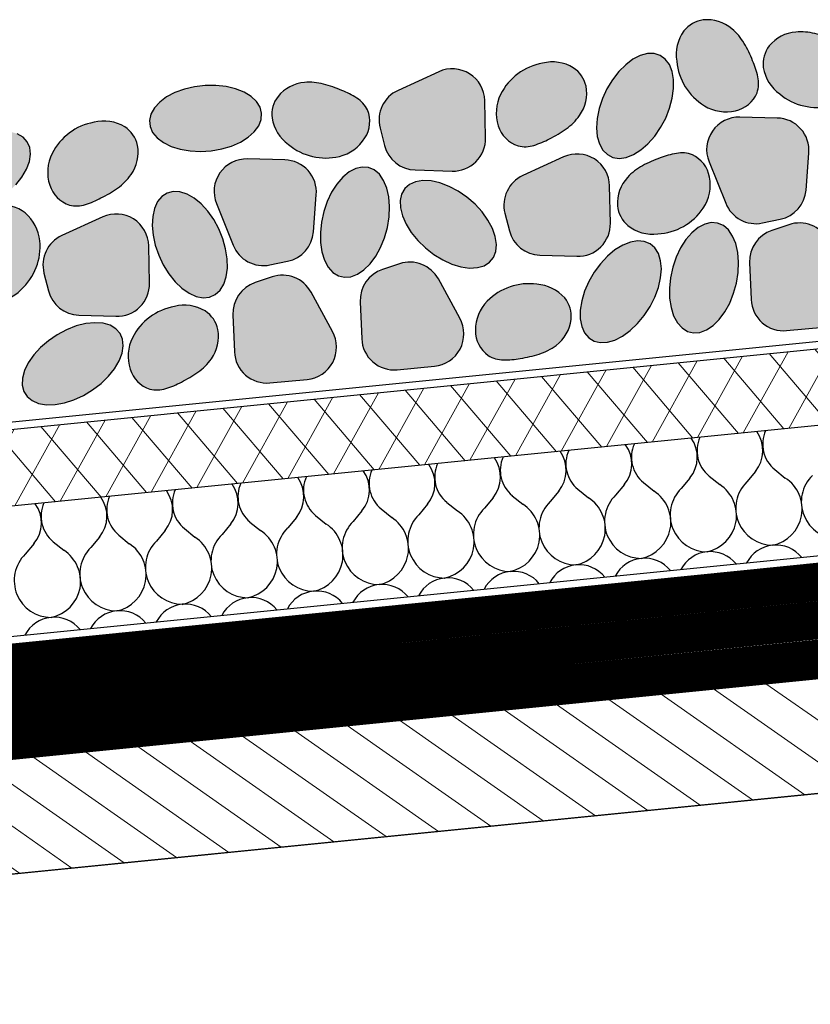
# Model space of a CAD drawing. Units: millimetres. Extents: x 0 to 1050, y 0 to 1485.
# Drawn here: x 409 to 513, y 733 to 862 of the extents above; entities that cross this region are included whole.
import ezdxf

# ---------------------------------------------------------------- set-up
doc = ezdxf.new("R2010")
doc.units = ezdxf.units.MM
doc.header["$LTSCALE"] = 10
doc.header["$MEASUREMENT"] = 0
doc.linetypes.add('KL', pattern=[4, 2, -2])
for name, color, linetype in [('KERABIT_KATTORAK', 7, 'Continuous'), ('KERABIT_KERMI', 7, 'Continuous'), ('KERABIT_SINGELI', 7, 'Continuous'), ('KERABIT_SUODATINKANGAS', 7, 'Continuous'), ('KERABIT_VTFILT', 7, 'Continuous'), ('KERABIT_XERO', 7, 'Continuous')]:
    doc.layers.add(name, color=color, linetype=linetype)

# ---------------------------------------------------------------- blocks, each defined once
blk = doc.blocks.new('*X0')
at = {"layer": 'KERABIT_XERO', "linetype": 'Continuous'}
for p, q in [((5406.99, -5136.97), (5405.85, -5138.35)), ((5409.51, -5136.72), (5410.89, -5137.84)), ((5398.39, -5137.83), (5397.25, -5139.21)), ((5400.91, -5137.58), (5402.29, -5138.7)), ((5381.19, -5139.55), (5380.05, -5140.93)), ((5383.7, -5139.3), (5385.09, -5140.42)), ((5389.79, -5138.69), (5388.65, -5140.07)), ((5392.31, -5138.44), (5393.69, -5139.56)), ((5372.58, -5140.41), (5371.45, -5141.79)), ((5375.1, -5140.16), (5376.49, -5141.28)), ((5355.38, -5142.13), (5354.25, -5143.51)), ((5357.9, -5141.88), (5359.29, -5143)), ((5363.98, -5141.27), (5362.85, -5142.65)), ((5366.5, -5141.02), (5367.89, -5142.14)), ((5346.78, -5142.99), (5345.65, -5144.37)), ((5349.3, -5142.74), (5350.68, -5143.86)), ((5329.58, -5144.71), (5328.44, -5146.09)), ((5332.1, -5144.46), (5333.48, -5145.58)), ((5338.18, -5143.85), (5337.05, -5145.23)), ((5340.7, -5143.6), (5342.08, -5144.72)), ((5320.98, -5145.57), (5319.84, -5146.95)), ((5323.5, -5145.32), (5324.88, -5146.44)), ((5312.38, -5146.43), (5311.24, -5147.81)), ((5314.9, -5146.18), (5316.28, -5147.3))]:
    blk.add_line(p, q, dxfattribs=at)
for centre, major_axis, start_param, end_param in [((5403.64, -5134.25), (-4.3, -0.43), 2.356194, 3.663658), ((5412.25, -5133.39), (-4.3, -0.43), 5.76112, 7.068583), ((5395.04, -5135.11), (-4.3, -0.43), 2.356194, 3.663658), ((5403.64, -5134.25), (-4.3, -0.43), 5.76112, 7.068583), ((5377.84, -5136.83), (-4.3, -0.43), 2.356194, 3.663658), ((5386.44, -5135.97), (-4.3, -0.43), 5.76112, 7.068583), ((5386.44, -5135.97), (-4.3, -0.43), 2.356194, 3.663658), ((5395.04, -5135.11), (-4.3, -0.43), 5.76112, 7.068583), ((5369.24, -5137.69), (-4.3, -0.43), 2.356194, 3.663658), ((5377.84, -5136.83), (-4.3, -0.43), 5.76112, 7.068583), ((5352.04, -5139.41), (-4.3, -0.43), 2.356194, 3.663658), ((5360.64, -5138.55), (-4.3, -0.43), 5.76112, 7.068583), ((5360.64, -5138.55), (-4.3, -0.43), 2.356194, 3.663658), ((5369.24, -5137.69), (-4.3, -0.43), 5.76112, 7.068583), ((5343.44, -5140.27), (-4.3, -0.43), 2.356194, 3.663658), ((5352.04, -5139.41), (-4.3, -0.43), 5.76112, 7.068583), ((5409.27, -5141.8), (-4.85, -0.49), 5.390012, 7.746207), ((5408.23, -5141.9), (-4.85, -0.49), 1.678571, 4.034766), ((5417.87, -5140.94), (-4.85, -0.49), 5.390012, 7.746207), ((5326.24, -5141.99), (-4.3, -0.43), 2.356194, 3.663658), ((5334.84, -5141.13), (-4.3, -0.43), 5.76112, 7.068583), ((5334.84, -5141.13), (-4.3, -0.43), 2.356194, 3.663658), ((5343.44, -5140.27), (-4.3, -0.43), 5.76112, 7.068583), ((5391.02, -5143.62), (-4.85, -0.49), 1.678571, 4.034766), ((5400.67, -5142.66), (-4.85, -0.49), 5.390012, 7.746207), ((5399.63, -5142.76), (-4.85, -0.49), 1.678571, 4.034766), ((5317.63, -5142.85), (-4.3, -0.43), 2.356194, 3.663658), ((5326.24, -5141.99), (-4.3, -0.43), 5.76112, 7.068583), ((5383.47, -5144.38), (-4.85, -0.49), 5.390012, 7.746207), ((5382.42, -5144.48), (-4.85, -0.49), 1.678571, 4.034766), ((5392.07, -5143.52), (-4.85, -0.49), 5.390012, 7.746207), ((5309.03, -5143.71), (-4.3, -0.43), 2.356194, 3.663658), ((5317.63, -5142.85), (-4.3, -0.43), 5.76112, 7.068583), ((5365.22, -5146.21), (-4.85, -0.49), 1.678571, 4.034766), ((5374.87, -5145.24), (-4.85, -0.49), 5.390012, 7.746207), ((5373.82, -5145.34), (-4.85, -0.49), 1.678571, 4.034766), ((5357.66, -5146.96), (-4.85, -0.49), 5.390012, 7.746207), ((5356.62, -5147.07), (-4.85, -0.49), 1.678571, 4.034766), ((5366.27, -5146.1), (-4.85, -0.49), 5.390012, 7.746207), ((5339.42, -5148.79), (-4.85, -0.49), 1.678571, 4.034766), ((5349.06, -5147.82), (-4.85, -0.49), 5.390012, 7.746207), ((5348.02, -5147.93), (-4.85, -0.49), 1.678571, 4.034766), ((5331.86, -5149.54), (-4.85, -0.49), 5.390012, 7.746207), ((5330.82, -5149.65), (-4.85, -0.49), 1.678571, 4.034766), ((5340.46, -5148.68), (-4.85, -0.49), 5.390012, 7.746207), ((5313.62, -5151.37), (-4.85, -0.49), 1.678571, 4.034766), ((5323.26, -5150.4), (-4.85, -0.49), 5.390012, 7.746207), ((5322.22, -5150.51), (-4.85, -0.49), 1.678571, 4.034766), ((5401.05, -5151.78), (-4.3, -0.43), 3.714597, 5.710181), ((5409.66, -5150.92), (-4.3, -0.43), 3.714597, 5.710181), ((5314.66, -5151.26), (-4.85, -0.49), 5.390012, 7.746207), ((5392.45, -5152.64), (-4.3, -0.43), 3.714597, 5.710181), ((5375.25, -5154.36), (-4.3, -0.43), 3.714597, 5.710181), ((5383.85, -5153.5), (-4.3, -0.43), 3.714597, 5.710181), ((5366.65, -5155.22), (-4.3, -0.43), 3.714597, 5.710181), ((5349.45, -5156.94), (-4.3, -0.43), 3.714597, 5.710181), ((5358.05, -5156.08), (-4.3, -0.43), 3.714597, 5.710181), ((5340.85, -5157.8), (-4.3, -0.43), 3.714597, 5.710181), ((5323.65, -5159.52), (-4.3, -0.43), 3.714597, 5.710181), ((5332.25, -5158.66), (-4.3, -0.43), 3.714597, 5.710181), ((5315.04, -5160.38), (-4.3, -0.43), 3.714597, 5.710181)]:
    blk.add_ellipse(centre, major_axis=major_axis, ratio=0.994159, start_param=start_param, end_param=end_param, dxfattribs=at)

msp = doc.modelspace()

# ---------------------------------------------------------------- hatches: boundary and pattern name
at = {"layer": 'KERABIT_KATTORAK', "linetype": 'Continuous', "lineweight": 0}
h = msp.add_hatch(dxfattribs=at)
h.set_pattern_fill('PUU', color=43, style=0, pattern_type=2)
h.set_pattern_definition([(325, (605.7475, 777.5385), (2.581094, 3.686184), [])])
h.paths.add_polyline_path([(262.99, 735.73), (261.49, 750.65), (947.51, 819.25), (949.01, 804.33)])
at = {"layer": 'KERABIT_SINGELI', "linetype": 'Continuous', "lineweight": 0}
for points in [[(499.01, 850.97, 0.197139), (503.08, 850.32, 0.246848), (505.92, 852.68, 0.136524), (506.03, 854.77, 0.048071), (505.34, 856.87, 0.040153), (504.24, 859.15, 0.086565), (502.63, 861.05, 0.205934), (498.87, 862.22, 0.194162), (496.32, 860.77, 0.19731), (495.39, 856.8, 0.236697)], [(515.57, 850.95, 0.197139), (518.92, 853.37, 0.246848), (519.26, 857.04, 0.136524), (517.85, 858.6, 0.048071), (515.89, 859.6, 0.040153), (513.49, 860.43, 0.086565), (511.01, 860.63, 0.205934), (507.52, 858.81, 0.194162), (506.74, 855.98, 0.19731), (508.89, 852.51, 0.236697)], [(494.8, 851.95), (494.98, 853.22), (494.97, 854.41), (494.78, 855.47), (494.42, 856.37), (493.89, 857.08), (493.22, 857.56), (492.43, 857.8), (491.55, 857.8), (490.61, 857.55), (489.65, 857.06), (488.7, 856.35), (487.79, 855.44), (486.96, 854.37), (486.24, 853.18), (485.65, 851.91), (485.21, 850.61), (484.95, 849.31), (484.86, 848.08), (484.96, 846.95), (485.24, 845.96), (485.69, 845.15), (486.29, 844.56), (487.02, 844.19), (487.86, 844.07), (488.77, 844.2), (489.73, 844.57), (490.69, 845.18), (491.62, 845.99), (492.5, 846.98), (493.28, 848.11), (493.94, 849.35), (494.45, 850.64)], [(458.84, 852.99, 0.363202), (456.49, 848.05), (457.08, 845.75, 0.333786), (461.07, 842.55), (465.93, 842.4, 0.429564), (470.32, 846.75), (470.22, 851.64, 0.53921), (464.19, 855.43)], [(480.89, 847.94, 0.086565), (482.64, 849.7, 0.205934), (483.5, 853.54, 0.194162), (481.83, 855.96, 0.19731), (477.8, 856.56, 0.236697), (472.29, 852.46, 0.197139), (471.99, 848.34, 0.246848), (474.58, 845.71, 0.136524), (476.67, 845.78, 0.048071), (478.7, 846.64, 0.040153)], [(430.83, 853.15), (429.59, 852.69), (428.5, 852.12), (427.59, 851.44), (426.89, 850.68), (426.44, 849.88), (426.25, 849.05), (426.33, 848.24), (426.66, 847.46), (427.25, 846.75), (428.07, 846.14), (429.09, 845.64), (430.27, 845.27), (431.57, 845.04), (432.95, 844.98), (434.35, 845.06), (435.72, 845.31), (437.01, 845.69), (438.19, 846.21), (439.19, 846.84), (440, 847.56), (440.57, 848.35), (440.89, 849.16), (440.95, 849.99), (440.75, 850.79), (440.28, 851.53), (439.57, 852.2), (438.65, 852.76), (437.55, 853.2), (436.3, 853.49), (434.96, 853.64), (433.56, 853.63), (432.17, 853.46)], [(454.5, 846.75, 0.246848), (454.84, 850.42, 0.136524), (453.43, 851.98, 0.048071), (451.47, 852.98, 0.040153), (449.07, 853.81, 0.086565), (446.59, 854.02, 0.205934), (443.11, 852.19, 0.194162), (442.32, 849.36, 0.19731), (444.47, 845.89, 0.236697), (451.15, 844.33, 0.197139)], [(503.68, 849.48, 0.53921), (499.62, 843.63), (501.81, 838.18, 0.363202), (506.63, 835.6), (508.96, 836.08, 0.333786), (512.34, 839.92), (512.72, 844.77, 0.429564), (508.57, 849.36)], [(422.07, 840.17, 0.086565), (423.83, 841.94, 0.205934), (424.68, 845.78, 0.194162), (423.02, 848.2, 0.19731), (418.98, 848.8, 0.236697), (413.48, 844.7, 0.197139), (413.17, 840.58, 0.246848), (415.76, 837.95, 0.136524), (417.86, 838.02, 0.048071), (419.89, 838.88, 0.040153)], [(401.99, 846.07), (400.83, 845.28), (399.79, 844.38), (398.9, 843.41), (398.19, 842.39), (397.7, 841.37), (397.43, 840.38), (397.4, 839.46), (397.61, 838.64), (398.05, 837.95), (398.71, 837.42), (399.56, 837.06), (400.57, 836.89), (401.7, 836.91), (402.92, 837.13), (404.18, 837.53), (405.43, 838.1), (406.63, 838.83), (407.74, 839.67), (408.71, 840.61), (409.51, 841.61), (410.12, 842.64), (410.5, 843.65), (410.65, 844.61), (410.56, 845.48), (410.23, 846.24), (409.68, 846.85), (408.92, 847.3), (407.99, 847.57), (406.91, 847.64), (405.73, 847.52), (404.49, 847.21), (403.23, 846.72)], [(486.59, 840.47, 0.53921), (480.56, 844.26), (475.21, 841.82, 0.363202), (472.86, 836.88), (473.45, 834.58, 0.333786), (477.44, 831.38), (482.3, 831.23, 0.429564), (486.69, 835.58)], [(498.87, 837.56, 0.197139), (499.68, 841.61, 0.246848), (497.44, 844.54, 0.136524), (495.35, 844.73, 0.048071), (493.23, 844.13, 0.040153), (490.9, 843.11, 0.086565), (488.94, 841.58, 0.205934), (487.62, 837.87, 0.194162), (488.97, 835.26, 0.19731), (492.9, 834.17, 0.236697)], [(444.37, 830.59, 0.333786), (447.75, 834.43), (448.13, 839.28, 0.429564), (443.99, 843.87), (439.1, 843.99, 0.53921), (435.03, 838.14), (437.22, 832.69, 0.363202), (442.05, 830.11)], [(457.63, 839.03), (457.36, 840.18), (456.95, 841.18), (456.4, 841.98), (455.73, 842.55), (454.97, 842.88), (454.15, 842.94), (453.29, 842.75), (452.43, 842.3), (451.6, 841.61), (450.82, 840.71), (450.13, 839.63), (449.55, 838.41), (449.1, 837.09), (448.8, 835.72), (448.66, 834.35), (448.69, 833.03), (448.87, 831.81), (449.21, 830.72), (449.7, 829.82), (450.31, 829.13), (451.03, 828.68), (451.82, 828.49), (452.67, 828.55), (453.53, 828.87), (454.38, 829.44), (455.19, 830.24), (455.92, 831.24), (456.56, 832.39), (457.08, 833.67), (457.45, 835.02), (457.67, 836.4), (457.73, 837.75)], [(466.73, 839.77), (465.54, 840.4), (464.34, 840.86), (463.18, 841.11), (462.1, 841.17), (461.14, 841.01), (460.34, 840.65), (459.72, 840.11), (459.31, 839.39), (459.11, 838.54), (459.15, 837.57), (459.41, 836.52), (459.89, 835.43), (460.57, 834.34), (461.43, 833.3), (462.43, 832.33), (463.54, 831.47), (464.71, 830.75), (465.92, 830.21), (467.1, 829.85), (468.23, 829.69), (469.25, 829.75), (470.13, 830), (470.85, 830.46), (471.37, 831.09), (471.67, 831.88), (471.75, 832.8), (471.6, 833.81), (471.23, 834.88), (470.64, 835.97), (469.87, 837.05), (468.94, 838.06), (467.88, 838.98)], [(434.67, 836.05), (433.9, 837.16), (433.03, 838.11), (432.11, 838.86), (431.18, 839.4), (430.25, 839.69), (429.37, 839.74), (428.57, 839.53), (427.88, 839.08), (427.32, 838.41), (426.91, 837.52), (426.67, 836.47), (426.61, 835.29), (426.72, 834.01), (427.01, 832.69), (427.47, 831.37), (428.06, 830.1), (428.79, 828.93), (429.62, 827.9), (430.51, 827.04), (431.44, 826.4), (432.38, 825.98), (433.28, 825.81), (434.13, 825.89), (434.87, 826.22), (435.5, 826.78), (435.99, 827.57), (436.31, 828.54), (436.47, 829.66), (436.44, 830.9), (436.24, 832.21), (435.87, 833.53), (435.34, 834.83)], [(411.88, 833.26, 0.197139), (409.94, 836.91, 0.246848), (406.35, 837.75, 0.136524), (404.61, 836.57, 0.048071), (403.35, 834.76, 0.040153), (402.2, 832.5, 0.086565), (401.66, 830.07, 0.205934), (402.98, 826.37, 0.194162), (405.68, 825.21, 0.19731), (409.41, 826.86, 0.236697)], [(414.77, 833.96, 0.363202), (412.42, 829.02), (413.01, 826.72, 0.333786), (417, 823.52), (421.86, 823.37, 0.429564), (426.25, 827.72), (426.15, 832.61, 0.53921), (420.12, 836.4)], [(503.5, 830.46), (503.4, 831.74), (503.13, 832.89), (502.71, 833.89), (502.16, 834.69), (501.5, 835.26), (500.74, 835.59), (499.91, 835.65), (499.06, 835.46), (498.2, 835.01), (497.36, 834.32), (496.59, 833.42), (495.9, 832.34), (495.32, 831.12), (494.87, 829.8), (494.57, 828.43), (494.43, 827.06), (494.45, 825.74), (494.64, 824.52), (494.98, 823.43), (495.47, 822.53), (496.08, 821.84), (496.8, 821.39), (497.59, 821.2), (498.43, 821.26), (499.3, 821.58), (500.15, 822.15), (500.96, 822.95), (501.69, 823.95), (502.33, 825.1), (502.84, 826.38), (503.22, 827.73), (503.44, 829.11)], [(505.15, 825.56, 0.429564), (509.8, 821.49), (514.67, 821.95, 0.53921), (518.02, 828.24), (515.2, 833.39, 0.363202), (510.1, 835.38), (507.85, 834.63, 0.333786), (504.95, 830.41)], [(492.52, 825.88), (492.98, 827.15), (493.27, 828.4), (493.37, 829.59), (493.28, 830.66), (492.99, 831.59), (492.53, 832.34), (491.9, 832.88), (491.14, 833.19), (490.26, 833.27), (489.31, 833.1), (488.31, 832.7), (487.29, 832.07), (486.31, 831.25), (485.39, 830.26), (484.56, 829.14), (483.86, 827.93), (483.31, 826.66), (482.93, 825.4), (482.74, 824.18), (482.74, 823.04), (482.93, 822.03), (483.3, 821.19), (483.85, 820.55), (484.55, 820.12), (485.37, 819.92), (486.29, 819.97), (487.27, 820.26), (488.29, 820.77), (489.29, 821.5), (490.25, 822.41), (491.12, 823.47), (491.89, 824.64)], [(464.13, 828.26, 0.363202), (459.04, 830.25), (456.79, 829.5, 0.333786), (453.88, 825.28), (454.08, 820.43, 0.429564), (458.74, 816.36), (463.61, 816.82, 0.53921), (466.95, 823.11)], [(437.39, 818.7, 0.429564), (442.04, 814.64), (446.91, 815.09, 0.53921), (450.26, 821.38), (447.44, 826.53, 0.363202), (442.34, 828.53), (440.09, 827.78, 0.333786), (437.19, 823.56)], [(470.55, 825.35, 0.197139), (469, 821.52, 0.246848), (470.67, 818.23, 0.136524), (472.68, 817.65, 0.048071), (474.88, 817.85, 0.040153), (477.35, 818.42, 0.086565), (479.56, 819.56, 0.205934), (481.55, 822.96, 0.194162), (480.71, 825.77, 0.19731), (477.04, 827.57, 0.236697)], [(424.02, 820.56, 0.197139), (423.72, 816.45, 0.246848), (426.3, 813.82, 0.136524), (428.4, 813.89, 0.048071), (430.43, 814.75, 0.040153), (432.61, 816.04, 0.086565), (434.37, 817.8, 0.205934), (435.22, 821.64, 0.194162), (433.56, 824.07, 0.19731), (429.52, 824.66, 0.236697)], [(420.88, 815.5), (421.68, 816.5), (422.29, 817.53), (422.67, 818.54), (422.82, 819.49), (422.73, 820.37), (422.4, 821.13), (421.85, 821.74), (421.09, 822.19), (420.16, 822.46), (419.08, 822.53), (417.9, 822.41), (416.65, 822.1), (415.39, 821.61), (414.16, 820.96), (413, 820.17), (411.96, 819.27), (411.07, 818.3), (410.36, 817.28), (409.86, 816.26), (409.6, 815.27), (409.57, 814.35), (409.78, 813.53), (410.22, 812.84), (410.88, 812.31), (411.72, 811.95), (412.74, 811.78), (413.87, 811.8), (415.09, 812.02), (416.35, 812.42), (417.6, 812.99), (418.8, 813.72), (419.91, 814.56)]]:
    msp.add_hatch(color=254, dxfattribs=at).paths.add_polyline_path(points)
at = {"layer": 'KERABIT_VTFILT', "linetype": 'Continuous', "lineweight": 0}
h = msp.add_hatch(dxfattribs=at)
h.set_pattern_fill('ERISTE', color=252, style=0, pattern_type=2)
h.set_pattern_definition([(130.4256, (300.8444, 787.2926), (0.84626, 6.61221), []), (240.9956, (300.8444, 787.2926), (-2.13885, 6.3137), [])])
h.paths.add_polyline_path([(249.92, 792.71), (250.91, 782.76), (406.47, 798.31), (556.69, 813.33), (562.16, 808.86), (944.73, 847.11), (943.73, 857.06), (561.17, 818.81), (555.69, 823.29)])

# ---------------------------------------------------------------- linework, layer by layer
at = {"layer": 'KERABIT_KATTORAK', "linetype": 'Continuous', "flags": 128}
for points in [[(947.51, 819.25), (261.49, 750.65), (262.99, 735.73), (949.01, 804.33)], [(949.01, 804.33), (299.8, 739.41), (309.75, 639.9), (958.96, 704.82)]]:
    msp.add_lwpolyline(points, dxfattribs=at)
at = {"layer": 'KERABIT_KERMI', "linetype": 'Continuous', "flags": 128}
for points in [[(946.52, 829.2), (556.53, 790.2), (551.06, 794.68), (403.46, 779.92), (399.81, 781.57), (252.01, 766.79), (252.51, 761.81), (400.31, 776.59), (403.96, 774.95), (549.5, 789.5), (554.97, 785.02), (947.02, 824.23)], [(947.02, 824.23), (261, 755.63), (261.49, 750.65), (947.51, 819.25)]]:
    msp.add_lwpolyline(points, dxfattribs=at)
at = {"layer": 'KERABIT_KERMI', "linetype": 'KL', "const_width": 5}
for points in [[(252.26, 764.3), (400.09, 779.09), (404.51, 777.54), (550.17, 792.21), (555.49, 787.75), (939.28, 825.97)], [(261.25, 753.14), (948.26, 821.84)]]:
    msp.add_lwpolyline(points, dxfattribs=at)
at = {"layer": 'KERABIT_KERMI', "color": 5, "linetype": 'KL', "const_width": 5}
msp.add_lwpolyline([(260.64, 759.15), (399.74, 773.03), (403.9, 772.45), (548.57, 787.02)], dxfattribs=at)
at = {"layer": 'KERABIT_KERMI', "color": 5, "linetype": 'Continuous', "lineweight": 13, "flags": 128}
msp.add_lwpolyline([(260.9, 756.62), (400.64, 770.6), (402.46, 769.77), (550, 784.53), (549.5, 789.5), (402.23, 774.77), (400.41, 775.6), (260.4, 761.6)], close=True, dxfattribs=at)
at = {"layer": 'KERABIT_SINGELI', "linetype": 'Continuous', "flags": 128}
for points in [[(495.39, 856.8, 0.236697), (499.01, 850.97, 0.197139), (503.08, 850.32, 0.246848), (505.92, 852.68, 0.136524), (506.03, 854.77, 0.048071), (505.34, 856.87, 0.040153), (504.24, 859.15, 0.086565), (502.63, 861.05, 0.205934), (498.87, 862.22, 0.194162), (496.32, 860.77, 0.19731)], [(508.89, 852.51, 0.236697), (515.57, 850.95, 0.197139), (518.92, 853.37, 0.246848), (519.26, 857.04, 0.136524), (517.85, 858.6, 0.048071), (515.89, 859.6, 0.040153), (513.49, 860.43, 0.086565), (511.01, 860.63, 0.205934), (507.52, 858.81, 0.194162), (506.74, 855.98, 0.19731)], [(470.32, 846.75), (470.22, 851.64, 0.53921), (464.19, 855.43), (458.84, 852.99, 0.363202), (456.49, 848.05), (457.08, 845.75, 0.333786), (461.07, 842.55), (465.93, 842.4, 0.429564)], [(477.8, 856.56, 0.236697), (472.29, 852.46, 0.197139), (471.99, 848.34, 0.246848), (474.58, 845.71, 0.136524), (476.67, 845.78, 0.048071), (478.7, 846.64, 0.040153), (480.89, 847.94, 0.086565), (482.64, 849.7, 0.205934), (483.5, 853.54, 0.194162), (481.83, 855.96, 0.19731)], [(444.47, 845.89, 0.236697), (451.15, 844.33, 0.197139), (454.5, 846.75, 0.246848), (454.84, 850.42, 0.136524), (453.43, 851.98, 0.048071), (451.47, 852.98, 0.040153), (449.07, 853.81, 0.086565), (446.59, 854.02, 0.205934), (443.11, 852.19, 0.194162), (442.32, 849.36, 0.19731)], [(512.34, 839.92), (512.72, 844.77, 0.429564), (508.57, 849.36), (503.68, 849.48, 0.53921), (499.62, 843.63), (501.81, 838.18, 0.363202), (506.63, 835.6), (508.96, 836.08, 0.333786)], [(418.98, 848.8, 0.236697), (413.48, 844.7, 0.197139), (413.17, 840.58, 0.246848), (415.76, 837.95, 0.136524), (417.86, 838.02, 0.048071), (419.89, 838.88, 0.040153), (422.07, 840.17, 0.086565), (423.83, 841.94, 0.205934), (424.68, 845.78, 0.194162), (423.02, 848.2, 0.19731)], [(486.69, 835.58), (486.59, 840.47, 0.53921), (480.56, 844.26), (475.21, 841.82, 0.363202), (472.86, 836.88), (473.45, 834.58, 0.333786), (477.44, 831.38), (482.3, 831.23, 0.429564)], [(492.9, 834.17, 0.236697), (498.87, 837.56, 0.197139), (499.68, 841.61, 0.246848), (497.44, 844.54, 0.136524), (495.35, 844.73, 0.048071), (493.23, 844.13, 0.040153), (490.9, 843.11, 0.086565), (488.94, 841.58, 0.205934), (487.62, 837.87, 0.194162), (488.97, 835.26, 0.19731)], [(447.75, 834.43), (448.13, 839.28, 0.429564), (443.99, 843.87), (439.1, 843.99, 0.53921), (435.03, 838.14), (437.22, 832.69, 0.363202), (442.05, 830.11), (444.37, 830.59, 0.333786)], [(409.41, 826.86, 0.236697), (411.88, 833.26, 0.197139), (409.94, 836.91, 0.246848), (406.35, 837.75, 0.136524), (404.61, 836.57, 0.048071), (403.35, 834.76, 0.040153), (402.2, 832.5, 0.086565), (401.66, 830.07, 0.205934), (402.98, 826.37, 0.194162), (405.68, 825.21, 0.19731)], [(426.25, 827.72), (426.15, 832.61, 0.53921), (420.12, 836.4), (414.77, 833.96, 0.363202), (412.42, 829.02), (413.01, 826.72, 0.333786), (417, 823.52), (421.86, 823.37, 0.429564)], [(518.02, 828.24), (515.2, 833.39, 0.363202), (510.1, 835.38), (507.85, 834.63, 0.333786), (504.95, 830.41), (505.15, 825.56, 0.429564), (509.8, 821.49), (514.67, 821.95, 0.53921)], [(453.88, 825.28), (454.08, 820.43, 0.429564), (458.74, 816.36), (463.61, 816.82, 0.53921), (466.95, 823.11), (464.13, 828.26, 0.363202), (459.04, 830.25), (456.79, 829.5, 0.333786)], [(450.26, 821.38), (447.44, 826.53, 0.363202), (442.34, 828.53), (440.09, 827.78, 0.333786), (437.19, 823.56), (437.39, 818.7, 0.429564), (442.04, 814.64), (446.91, 815.09, 0.53921)], [(477.04, 827.57, 0.236697), (470.55, 825.35, 0.197139), (469, 821.52, 0.246848), (470.67, 818.23, 0.136524), (472.68, 817.65, 0.048071), (474.88, 817.85, 0.040153), (477.35, 818.42, 0.086565), (479.56, 819.56, 0.205934), (481.55, 822.96, 0.194162), (480.71, 825.77, 0.19731)], [(429.52, 824.66, 0.236697), (424.02, 820.56, 0.197139), (423.72, 816.45, 0.246848), (426.3, 813.82, 0.136524), (428.4, 813.89, 0.048071), (430.43, 814.75, 0.040153), (432.61, 816.04, 0.086565), (434.37, 817.8, 0.205934), (435.22, 821.64, 0.194162), (433.56, 824.07, 0.19731)]]:
    msp.add_lwpolyline(points, format="xyb", close=True, dxfattribs=at)
for points in [[(493.28, 848.11), (493.94, 849.35), (494.45, 850.64), (494.8, 851.95), (494.98, 853.22), (494.97, 854.41), (494.78, 855.47), (494.42, 856.37), (493.89, 857.08), (493.22, 857.56), (492.43, 857.8), (491.55, 857.8), (490.61, 857.55), (489.65, 857.06), (488.7, 856.35), (487.79, 855.44), (486.96, 854.37), (486.24, 853.18), (485.65, 851.91), (485.21, 850.61), (484.95, 849.31), (484.86, 848.08), (484.96, 846.95), (485.24, 845.96), (485.69, 845.15), (486.29, 844.56), (487.02, 844.19), (487.86, 844.07), (488.77, 844.2), (489.73, 844.57), (490.69, 845.18), (491.62, 845.99), (492.5, 846.98)], [(432.95, 844.98), (434.35, 845.06), (435.72, 845.31), (437.01, 845.69), (438.19, 846.21), (439.19, 846.84), (440, 847.56), (440.57, 848.35), (440.89, 849.16), (440.95, 849.99), (440.75, 850.79), (440.28, 851.53), (439.57, 852.2), (438.65, 852.76), (437.55, 853.2), (436.3, 853.49), (434.96, 853.64), (433.56, 853.63), (432.17, 853.46), (430.83, 853.15), (429.59, 852.69), (428.5, 852.12), (427.59, 851.44), (426.89, 850.68), (426.44, 849.88), (426.25, 849.05), (426.33, 848.24), (426.66, 847.46), (427.25, 846.75), (428.07, 846.14), (429.09, 845.64), (430.27, 845.27), (431.57, 845.04)], [(457.08, 833.67), (457.45, 835.02), (457.67, 836.4), (457.73, 837.75), (457.63, 839.03), (457.36, 840.18), (456.95, 841.18), (456.4, 841.98), (455.73, 842.55), (454.97, 842.88), (454.15, 842.94), (453.29, 842.75), (452.43, 842.3), (451.6, 841.61), (450.82, 840.71), (450.13, 839.63), (449.55, 838.41), (449.1, 837.09), (448.8, 835.72), (448.66, 834.35), (448.69, 833.03), (448.87, 831.81), (449.21, 830.72), (449.7, 829.82), (450.31, 829.13), (451.03, 828.68), (451.82, 828.49), (452.67, 828.55), (453.53, 828.87), (454.38, 829.44), (455.19, 830.24), (455.92, 831.24), (456.56, 832.39)], [(468.94, 838.06), (467.88, 838.98), (466.73, 839.77), (465.54, 840.4), (464.34, 840.86), (463.18, 841.11), (462.1, 841.17), (461.14, 841.01), (460.34, 840.65), (459.72, 840.11), (459.31, 839.39), (459.11, 838.54), (459.15, 837.57), (459.41, 836.52), (459.89, 835.43), (460.57, 834.34), (461.43, 833.3), (462.43, 832.33), (463.54, 831.47), (464.71, 830.75), (465.92, 830.21), (467.1, 829.85), (468.23, 829.69), (469.25, 829.75), (470.13, 830), (470.85, 830.46), (471.37, 831.09), (471.67, 831.88), (471.75, 832.8), (471.6, 833.81), (471.23, 834.88), (470.64, 835.97), (469.87, 837.05)], [(434.67, 836.05), (433.9, 837.16), (433.03, 838.11), (432.11, 838.86), (431.18, 839.4), (430.25, 839.69), (429.37, 839.74), (428.57, 839.53), (427.88, 839.08), (427.32, 838.41), (426.91, 837.52), (426.67, 836.47), (426.61, 835.29), (426.72, 834.01), (427.01, 832.69), (427.47, 831.37), (428.06, 830.1), (428.79, 828.93), (429.62, 827.9), (430.51, 827.04), (431.44, 826.4), (432.38, 825.98), (433.28, 825.81), (434.13, 825.89), (434.87, 826.22), (435.5, 826.78), (435.99, 827.57), (436.31, 828.54), (436.47, 829.66), (436.44, 830.9), (436.24, 832.21), (435.87, 833.53), (435.34, 834.83)], [(502.84, 826.38), (503.22, 827.73), (503.44, 829.11), (503.5, 830.46), (503.4, 831.74), (503.13, 832.89), (502.71, 833.89), (502.16, 834.69), (501.5, 835.26), (500.74, 835.59), (499.91, 835.65), (499.06, 835.46), (498.2, 835.01), (497.36, 834.32), (496.59, 833.42), (495.9, 832.34), (495.32, 831.12), (494.87, 829.8), (494.57, 828.43), (494.43, 827.06), (494.45, 825.74), (494.64, 824.52), (494.98, 823.43), (495.47, 822.53), (496.08, 821.84), (496.8, 821.39), (497.59, 821.2), (498.43, 821.26), (499.3, 821.58), (500.15, 822.15), (500.96, 822.95), (501.69, 823.95), (502.33, 825.1)], [(491.12, 823.47), (491.89, 824.64), (492.52, 825.88), (492.98, 827.15), (493.27, 828.4), (493.37, 829.59), (493.28, 830.66), (492.99, 831.59), (492.53, 832.34), (491.9, 832.88), (491.14, 833.19), (490.26, 833.27), (489.31, 833.1), (488.31, 832.7), (487.29, 832.07), (486.31, 831.25), (485.39, 830.26), (484.56, 829.14), (483.86, 827.93), (483.31, 826.66), (482.93, 825.4), (482.74, 824.18), (482.74, 823.04), (482.93, 822.03), (483.3, 821.19), (483.85, 820.55), (484.55, 820.12), (485.37, 819.92), (486.29, 819.97), (487.27, 820.26), (488.29, 820.77), (489.29, 821.5), (490.25, 822.41)], [(417.6, 812.99), (418.8, 813.72), (419.91, 814.56), (420.88, 815.5), (421.68, 816.5), (422.29, 817.53), (422.67, 818.54), (422.82, 819.49), (422.73, 820.37), (422.4, 821.13), (421.85, 821.74), (421.09, 822.19), (420.16, 822.46), (419.08, 822.53), (417.9, 822.41), (416.65, 822.1), (415.39, 821.61), (414.16, 820.96), (413, 820.17), (411.96, 819.27), (411.07, 818.3), (410.36, 817.28), (409.86, 816.26), (409.6, 815.27), (409.57, 814.35), (409.78, 813.53), (410.22, 812.84), (410.88, 812.31), (411.72, 811.95), (412.74, 811.78), (413.87, 811.8), (415.09, 812.02), (416.35, 812.42)]]:
    msp.add_lwpolyline(points, close=True, dxfattribs=at)
msp.add_lwpolyline([(408.71, 840.61), (409.51, 841.61), (410.12, 842.64), (410.5, 843.65), (410.65, 844.61), (410.56, 845.48), (410.23, 846.24), (409.68, 846.85), (408.92, 847.3)], dxfattribs=at)
at = {"layer": 'KERABIT_SUODATINKANGAS', "color": 1, "linetype": 'Continuous', "lineweight": 25, "flags": 128}
msp.add_lwpolyline([(599.75, 823.67), (563.65, 820.08, -0.206221), (559.88, 821.28), (558.03, 822.89, 0.206353), (554.26, 824.08), (252.59, 793.92, -0.414214), (249.3, 796.6), (245.75, 832.11, -0.414214), (248.44, 835.4), (249.88, 835.54)], format="xyb", dxfattribs=at)
at = {"layer": 'KERABIT_VTFILT', "linetype": 'Continuous', "flags": 128}
msp.add_lwpolyline([(556.69, 813.33), (250.91, 782.76), (249.92, 792.71), (555.69, 823.29), (561.17, 818.81), (943.73, 857.06)], dxfattribs=at)
at = {"layer": 'KERABIT_XERO', "color": 1}
msp.add_lwpolyline([(944.73, 847.11), (562.16, 808.86), (556.69, 813.33), (250.91, 782.76), (250.3, 782.7)], dxfattribs=at)
at = {"layer": 'KERABIT_XERO', "linetype": 'Continuous', "lineweight": 25, "flags": 128}
msp.add_lwpolyline([(251.92, 767.75), (399.98, 782.59), (403.63, 780.94), (551.37, 795.72), (556.85, 791.24), (946.42, 830.2)], dxfattribs=at)

# ---------------------------------------------------------------- block references
at = {"layer": 'KERABIT_XERO', "linetype": 'Continuous'}
msp.add_blockref('*X0', (-4901.27, 5940), dxfattribs=at)

doc.saveas('drawing.dxf')
